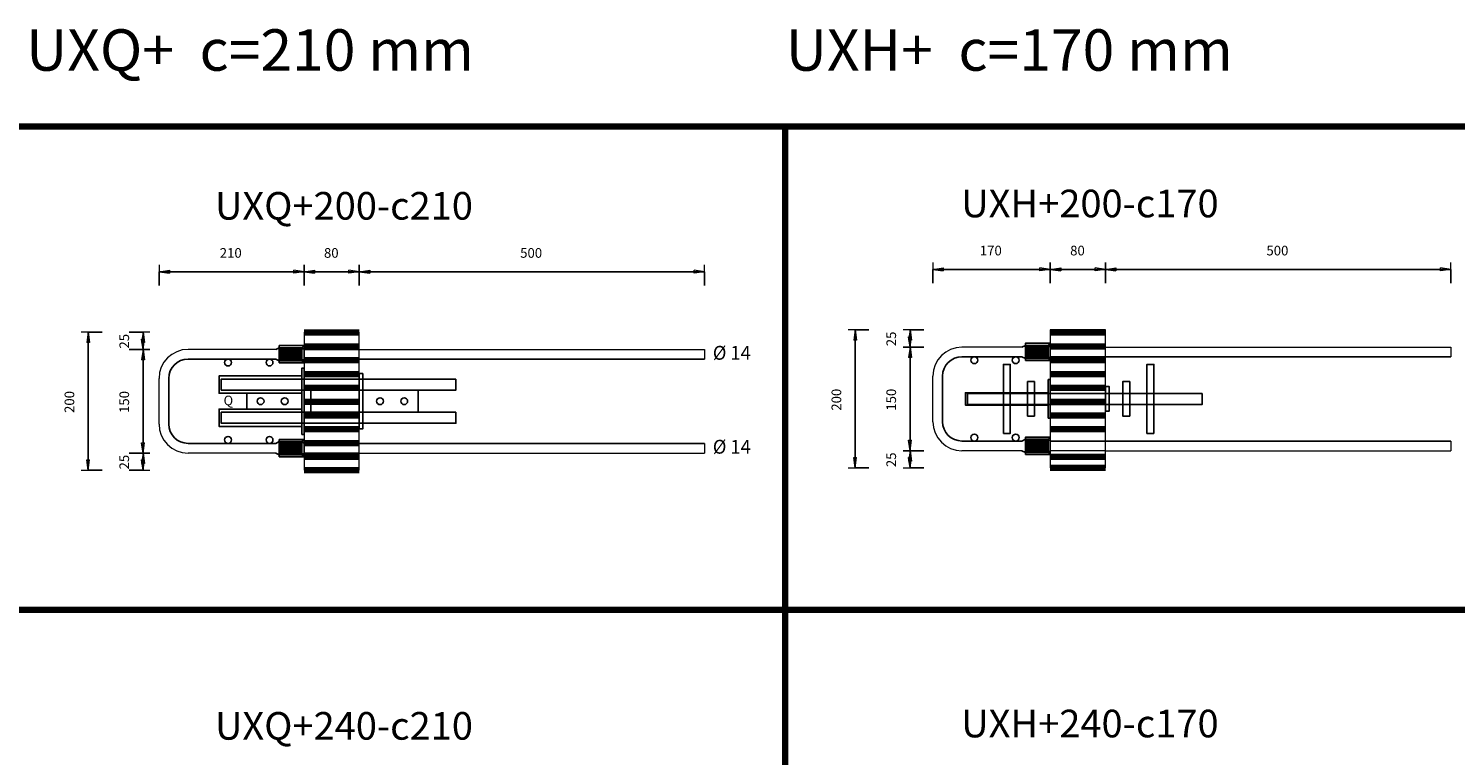
# Model space of a CAD drawing. Units: metres. Extents: x 120.1 to 143.5, y -23.7 to -1.3.
# Drawn here: x 129.5 to 131.6, y -20.8 to -19.7 of the extents above; entities that cross this region are included whole.
import ezdxf

# ---------------------------------------------------------------- set-up
doc = ezdxf.new("R2010")
doc.units = ezdxf.units.M
doc.header["$PDMODE"] = 65
doc.linetypes.add('AUSGEZOGEN', pattern=[0])
doc.linetypes.add('PUNKT2_S9', pattern=[0.07, 0.03, -0.02, 0, -0.02])
doc.layers.add('Einbauteile Kragplatten', color=252, linetype='PUNKT2_S9', lineweight=13)
doc.styles.add('ARIAL', font='ARIAL.TTF')
doc.dimstyles.new('DIMSTYLE_3', dxfattribs={"dimtxt": 0.014, "dimasz": 0.02, "dimexe": 0, "dimexo": 0, "dimgap": 0.007, "dimtad": 2, "dimdec": 0, "dimlfac": 1000, "dimrnd": 5, "dimzin": 12, "dimdsep": 46, "dimtxsty": 'ARIAL', "dimblk1": 'ALL_ML_PFEIL', "dimblk2": 'ALL_ML_PFEIL', "dimsah": 1, "dimcen": 0, "dimclrd": 7, "dimclre": 7, "dimclrt": 7, "dimadec": 0, "dimazin": 0, "dimtfac": 1, "dimtdec": 0, "dimtix": 1, "dimtmove": 2, "dimatfit": 3, "dimfxl": 0, "dimtzin": 0, "dimlwd": 0, "dimlwe": 13, "dimarcsym": 0})
doc.dimstyles.new('DIMSTYLE_5', dxfattribs={"dimtxt": 0.014, "dimasz": 0.02, "dimexe": 0, "dimexo": 0, "dimgap": 0.007, "dimtad": 2, "dimdec": 0, "dimlfac": 1000, "dimrnd": 1, "dimzin": 12, "dimdsep": 46, "dimtxsty": 'ARIAL', "dimblk1": 'ALL_ML_PFEIL', "dimblk2": 'ALL_ML_PFEIL', "dimsah": 1, "dimcen": 0, "dimclrd": 7, "dimclre": 7, "dimclrt": 7, "dimadec": 0, "dimazin": 0, "dimtfac": 1, "dimtdec": 0, "dimtix": 1, "dimtmove": 2, "dimatfit": 3, "dimfxl": 0, "dimtzin": 0, "dimlwd": 0, "dimlwe": 13, "dimarcsym": 0})
doc.dimstyles.new('DIMSTYLE_7', dxfattribs={"dimtxt": 0.014, "dimasz": 0.02, "dimexe": 0, "dimexo": 0, "dimgap": 0.007, "dimtad": 2, "dimdec": 0, "dimlfac": 1000, "dimrnd": 1, "dimzin": 12, "dimdsep": 46, "dimtxsty": 'ARIAL', "dimblk1": 'ALL_ML_PFEIL', "dimblk2": 'ALL_ML_PFEIL', "dimsah": 1, "dimcen": 0, "dimclrd": 7, "dimclre": 7, "dimclrt": 7, "dimadec": 0, "dimazin": 0, "dimtfac": 1, "dimtdec": 0, "dimtix": 1, "dimtmove": 2, "dimatfit": 3, "dimfxl": 0, "dimtvp": 1.2, "dimtzin": 0, "dimlwd": 0, "dimlwe": 13, "dimarcsym": 0})
pattern_1 = [(0, (0, 0), (0, 0.04), []), (0, (2e-18, 0.02), (0, 0.04), [])]
pattern_2 = [(85, (0, 0), (-0.00398477879, 0.00034862297), []), (85, (-0.0019924, 0.0001743), (-0.00398477879, 0.00034862297), [])]

# ---------------------------------------------------------------- blocks, each defined once
blk = doc.blocks.new('ALL_ML_PFEIL')
at = {"color": 0, "linetype": 'ByBlock', "lineweight": -2}
for p, q in [((-1, 0), (0, 0)), ((0, 0), (-0.75, 0.1)), ((-0.75, -0.1), (-0.75, 0.1)), ((0, 0), (-0.75, -0.1)), ((0, -0.5), (0, 0.5))]:
    blk.add_line(p, q, dxfattribs=at)
blk = doc.blocks.new('*D2360')
at = {"layer": 'DEFPOINTS', "color": 7, "linetype": 'AUSGEZOGEN', "lineweight": 13, "transparency": 33554687}
for p in [(129.7246, -20.0718), (129.9346, -20.1524), (129.7246, -20.2074)]:
    blk.add_point(p, dxfattribs=at)
at = {"layer": 'Einbauteile Kragplatten', "color": 7, "linetype": 'AUSGEZOGEN', "lineweight": -2, "transparency": 33554687}
for p, q in [((129.7246, -20.0918), (129.7246, -20.0718)), ((129.7246, -20.0718), (129.9346, -20.0718)), ((129.9346, -20.0918), (129.9346, -20.0718))]:
    blk.add_line(p, q, dxfattribs=at)
at = {"layer": 'Einbauteile Kragplatten', "color": 7, "linetype": 'AUSGEZOGEN', "lineweight": 13, "transparency": 33554687, "xscale": 0.02, "yscale": 0.02, "zscale": 0.02, "rotation": 180}
blk.add_blockref('ALL_ML_PFEIL', (129.7246, -20.0718), dxfattribs=at)
at = {"layer": 'Einbauteile Kragplatten', "color": 7, "linetype": 'AUSGEZOGEN', "lineweight": 13, "transparency": 33554687, "xscale": 0.02, "yscale": 0.02, "zscale": 0.02}
blk.add_blockref('ALL_ML_PFEIL', (129.9346, -20.0718), dxfattribs=at)
at = {"layer": 'Einbauteile Kragplatten', "color": 7, "linetype": 'AUSGEZOGEN', "lineweight": 13, "transparency": 33554687, "insert": (129.8284, -20.0446), "char_height": 0.014, "width": 0.042, "attachment_point": 5, "style": 'ARIAL'}
blk.add_mtext('\\A1;{210}', dxfattribs=at)
blk = doc.blocks.new('*D2361')
at = {"layer": 'DEFPOINTS', "color": 7, "linetype": 'AUSGEZOGEN', "lineweight": 13, "transparency": 33554687}
for p in [(129.9346, -20.0718), (129.9346, -20.1524), (130.0146, -20.1524)]:
    blk.add_point(p, dxfattribs=at)
at = {"layer": 'Einbauteile Kragplatten', "color": 7, "linetype": 'AUSGEZOGEN', "lineweight": -2, "transparency": 33554687}
for p, q in [((129.9346, -20.0918), (129.9346, -20.0718)), ((129.9346, -20.0718), (130.0146, -20.0718)), ((130.0146, -20.0918), (130.0146, -20.0718))]:
    blk.add_line(p, q, dxfattribs=at)
at = {"layer": 'Einbauteile Kragplatten', "color": 7, "linetype": 'AUSGEZOGEN', "lineweight": 13, "transparency": 33554687, "xscale": 0.02, "yscale": 0.02, "zscale": 0.02, "rotation": 180}
blk.add_blockref('ALL_ML_PFEIL', (129.9346, -20.0718), dxfattribs=at)
at = {"layer": 'Einbauteile Kragplatten', "color": 7, "linetype": 'AUSGEZOGEN', "lineweight": 13, "transparency": 33554687, "xscale": 0.02, "yscale": 0.02, "zscale": 0.02}
blk.add_blockref('ALL_ML_PFEIL', (130.0146, -20.0718), dxfattribs=at)
at = {"layer": 'Einbauteile Kragplatten', "color": 7, "linetype": 'AUSGEZOGEN', "lineweight": 13, "transparency": 33554687, "insert": (129.974, -20.0446), "char_height": 0.014, "width": 0.028, "attachment_point": 5, "style": 'ARIAL'}
blk.add_mtext('\\A1;{80}', dxfattribs=at)
blk = doc.blocks.new('*D2362')
at = {"layer": 'DEFPOINTS', "color": 7, "linetype": 'AUSGEZOGEN', "lineweight": 13, "transparency": 33554687}
for p in [(130.0146, -20.0718), (130.0146, -20.1524), (130.5146, -20.1843)]:
    blk.add_point(p, dxfattribs=at)
at = {"layer": 'Einbauteile Kragplatten', "color": 7, "linetype": 'AUSGEZOGEN', "lineweight": -2, "transparency": 33554687}
for p, q in [((130.0146, -20.0918), (130.0146, -20.0718)), ((130.0146, -20.0718), (130.5146, -20.0718)), ((130.5146, -20.0918), (130.5146, -20.0718))]:
    blk.add_line(p, q, dxfattribs=at)
at = {"layer": 'Einbauteile Kragplatten', "color": 7, "linetype": 'AUSGEZOGEN', "lineweight": 13, "transparency": 33554687, "xscale": 0.02, "yscale": 0.02, "zscale": 0.02, "rotation": 180}
blk.add_blockref('ALL_ML_PFEIL', (130.0146, -20.0718), dxfattribs=at)
at = {"layer": 'Einbauteile Kragplatten', "color": 7, "linetype": 'AUSGEZOGEN', "lineweight": 13, "transparency": 33554687, "xscale": 0.02, "yscale": 0.02, "zscale": 0.02}
blk.add_blockref('ALL_ML_PFEIL', (130.5146, -20.0718), dxfattribs=at)
at = {"layer": 'Einbauteile Kragplatten', "color": 7, "linetype": 'AUSGEZOGEN', "lineweight": 13, "transparency": 33554687, "insert": (130.2634, -20.0446), "char_height": 0.014, "width": 0.042, "attachment_point": 5, "style": 'ARIAL'}
blk.add_mtext('\\A1;{500}', dxfattribs=at)
blk = doc.blocks.new('*D2363')
at = {"layer": 'DEFPOINTS', "color": 7, "linetype": 'AUSGEZOGEN', "lineweight": 13, "transparency": 33554687}
for p in [(129.9046, -20.1593), (129.622, -20.3593), (129.9046, -20.3593)]:
    blk.add_point(p, dxfattribs=at)
at = {"layer": 'Einbauteile Kragplatten', "color": 7, "linetype": 'AUSGEZOGEN', "lineweight": -2, "transparency": 33554687}
for p, q in [((129.642, -20.1593), (129.622, -20.1593)), ((129.622, -20.3593), (129.622, -20.1593)), ((129.642, -20.3593), (129.622, -20.3593))]:
    blk.add_line(p, q, dxfattribs=at)
at = {"layer": 'Einbauteile Kragplatten', "color": 7, "linetype": 'AUSGEZOGEN', "lineweight": 13, "transparency": 33554687, "xscale": 0.02, "yscale": 0.02, "zscale": 0.02}
for p, rotation in [((129.622, -20.1593), 90), ((129.622, -20.3593), 270)]:
    blk.add_blockref('ALL_ML_PFEIL', p, dxfattribs=dict(at, rotation=rotation))
at = {"layer": 'Einbauteile Kragplatten', "color": 7, "linetype": 'AUSGEZOGEN', "lineweight": 13, "transparency": 33554687, "insert": (129.5948, -20.2604), "char_height": 0.014, "width": 0.042, "attachment_point": 5, "rotation": 90, "style": 'ARIAL'}
blk.add_mtext('\\A1;{200}', dxfattribs=at)
blk = doc.blocks.new('*D2364')
at = {"layer": 'DEFPOINTS', "color": 7, "linetype": 'AUSGEZOGEN', "lineweight": 13, "transparency": 33554687}
for p in [(129.8931, -20.3343), (129.7014, -20.3593), (129.9046, -20.3593)]:
    blk.add_point(p, dxfattribs=at)
at = {"layer": 'Einbauteile Kragplatten', "color": 7, "linetype": 'AUSGEZOGEN', "lineweight": -2, "transparency": 33554687}
for p, q in [((129.6814, -20.3343), (129.7014, -20.3343)), ((129.7014, -20.3593), (129.7014, -20.3343)), ((129.6814, -20.3593), (129.7014, -20.3593))]:
    blk.add_line(p, q, dxfattribs=at)
at = {"layer": 'Einbauteile Kragplatten', "color": 7, "linetype": 'AUSGEZOGEN', "lineweight": 13, "transparency": 33554687, "xscale": 0.02, "yscale": 0.02, "zscale": 0.02}
for p, rotation in [((129.7014, -20.3343), 90), ((129.7014, -20.3593), 270)]:
    blk.add_blockref('ALL_ML_PFEIL', p, dxfattribs=dict(at, rotation=rotation))
at = {"layer": 'Einbauteile Kragplatten', "color": 7, "linetype": 'AUSGEZOGEN', "lineweight": 13, "transparency": 33554687, "insert": (129.6742, -20.3475), "char_height": 0.014, "width": 0.028, "attachment_point": 5, "rotation": 90, "style": 'ARIAL'}
blk.add_mtext('\\A1;{25}', dxfattribs=at)
blk = doc.blocks.new('*D2365')
at = {"layer": 'DEFPOINTS', "color": 7, "linetype": 'AUSGEZOGEN', "lineweight": 13, "transparency": 33554687}
for p in [(129.9046, -20.1843), (129.7014, -20.3343), (129.8931, -20.3343)]:
    blk.add_point(p, dxfattribs=at)
at = {"layer": 'Einbauteile Kragplatten', "color": 7, "linetype": 'AUSGEZOGEN', "lineweight": -2, "transparency": 33554687}
for p, q in [((129.6814, -20.1843), (129.7014, -20.1843)), ((129.7014, -20.3343), (129.7014, -20.1843)), ((129.6814, -20.3343), (129.7014, -20.3343))]:
    blk.add_line(p, q, dxfattribs=at)
at = {"layer": 'Einbauteile Kragplatten', "color": 7, "linetype": 'AUSGEZOGEN', "lineweight": 13, "transparency": 33554687, "xscale": 0.02, "yscale": 0.02, "zscale": 0.02}
for p, rotation in [((129.7014, -20.1843), 90), ((129.7014, -20.3343), 270)]:
    blk.add_blockref('ALL_ML_PFEIL', p, dxfattribs=dict(at, rotation=rotation))
at = {"layer": 'Einbauteile Kragplatten', "color": 7, "linetype": 'AUSGEZOGEN', "lineweight": 13, "transparency": 33554687, "insert": (129.6742, -20.2604), "char_height": 0.014, "width": 0.042, "attachment_point": 5, "rotation": 90, "style": 'ARIAL'}
blk.add_mtext('\\A1;{150}', dxfattribs=at)
blk = doc.blocks.new('*D2366')
at = {"layer": 'DEFPOINTS', "color": 7, "linetype": 'AUSGEZOGEN', "lineweight": 13, "transparency": 33554687}
for p in [(129.9046, -20.1593), (129.7014, -20.1843), (129.9046, -20.1843)]:
    blk.add_point(p, dxfattribs=at)
at = {"layer": 'Einbauteile Kragplatten', "color": 7, "linetype": 'AUSGEZOGEN', "lineweight": -2, "transparency": 33554687}
for p, q in [((129.6814, -20.1593), (129.7014, -20.1593)), ((129.7014, -20.1843), (129.7014, -20.1593)), ((129.6814, -20.1843), (129.7014, -20.1843))]:
    blk.add_line(p, q, dxfattribs=at)
at = {"layer": 'Einbauteile Kragplatten', "color": 7, "linetype": 'AUSGEZOGEN', "lineweight": 13, "transparency": 33554687, "xscale": 0.02, "yscale": 0.02, "zscale": 0.02}
for p, rotation in [((129.7014, -20.1593), 90), ((129.7014, -20.1843), 270)]:
    blk.add_blockref('ALL_ML_PFEIL', p, dxfattribs=dict(at, rotation=rotation))
at = {"layer": 'Einbauteile Kragplatten', "color": 7, "linetype": 'AUSGEZOGEN', "lineweight": 13, "transparency": 33554687, "insert": (129.6742, -20.1725), "char_height": 0.014, "width": 0.028, "attachment_point": 5, "rotation": 90, "style": 'ARIAL'}
blk.add_mtext('\\A1;{25}', dxfattribs=at)
blk = doc.blocks.new('*D2367')
at = {"layer": 'DEFPOINTS', "color": 7, "linetype": 'AUSGEZOGEN', "lineweight": 13, "transparency": 33554687}
for p in [(131.0152, -20.1559), (130.7326, -20.3559), (131.0152, -20.3559)]:
    blk.add_point(p, dxfattribs=at)
at = {"layer": 'Einbauteile Kragplatten', "color": 7, "linetype": 'AUSGEZOGEN', "lineweight": -2, "transparency": 33554687}
for p, q in [((130.7526, -20.1559), (130.7326, -20.1559)), ((130.7326, -20.3559), (130.7326, -20.1559)), ((130.7526, -20.3559), (130.7326, -20.3559))]:
    blk.add_line(p, q, dxfattribs=at)
at = {"layer": 'Einbauteile Kragplatten', "color": 7, "linetype": 'AUSGEZOGEN', "lineweight": 13, "transparency": 33554687, "xscale": 0.02, "yscale": 0.02, "zscale": 0.02}
for p, rotation in [((130.7326, -20.1559), 90), ((130.7326, -20.3559), 270)]:
    blk.add_blockref('ALL_ML_PFEIL', p, dxfattribs=dict(at, rotation=rotation))
at = {"layer": 'Einbauteile Kragplatten', "color": 7, "linetype": 'AUSGEZOGEN', "lineweight": 13, "transparency": 33554687, "insert": (130.7054, -20.2571), "char_height": 0.014, "width": 0.042, "attachment_point": 5, "rotation": 90, "style": 'ARIAL'}
blk.add_mtext('\\A1;{200}', dxfattribs=at)
blk = doc.blocks.new('*D2368')
at = {"layer": 'DEFPOINTS', "color": 7, "linetype": 'AUSGEZOGEN', "lineweight": 13, "transparency": 33554687}
for p in [(131.0037, -20.3309), (130.812, -20.3559), (131.0152, -20.3559)]:
    blk.add_point(p, dxfattribs=at)
at = {"layer": 'Einbauteile Kragplatten', "color": 7, "linetype": 'AUSGEZOGEN', "lineweight": -2, "transparency": 33554687}
for p, q in [((130.832, -20.3309), (130.812, -20.3309)), ((130.812, -20.3559), (130.812, -20.3309)), ((130.832, -20.3559), (130.812, -20.3559))]:
    blk.add_line(p, q, dxfattribs=at)
at = {"layer": 'Einbauteile Kragplatten', "color": 7, "linetype": 'AUSGEZOGEN', "lineweight": 13, "transparency": 33554687, "xscale": 0.02, "yscale": 0.02, "zscale": 0.02}
for p, rotation in [((130.812, -20.3309), 90), ((130.812, -20.3559), 270)]:
    blk.add_blockref('ALL_ML_PFEIL', p, dxfattribs=dict(at, rotation=rotation))
at = {"layer": 'Einbauteile Kragplatten', "color": 7, "linetype": 'AUSGEZOGEN', "lineweight": 13, "transparency": 33554687, "insert": (130.7848, -20.3441), "char_height": 0.014, "width": 0.028, "attachment_point": 5, "rotation": 90, "style": 'ARIAL'}
blk.add_mtext('\\A1;{25}', dxfattribs=at)
blk = doc.blocks.new('*D2369')
at = {"layer": 'DEFPOINTS', "color": 7, "linetype": 'AUSGEZOGEN', "lineweight": 13, "transparency": 33554687}
for p in [(131.0152, -20.1809), (130.812, -20.3309), (131.0037, -20.3309)]:
    blk.add_point(p, dxfattribs=at)
at = {"layer": 'Einbauteile Kragplatten', "color": 7, "linetype": 'AUSGEZOGEN', "lineweight": -2, "transparency": 33554687}
for p, q in [((130.832, -20.1809), (130.812, -20.1809)), ((130.812, -20.3309), (130.812, -20.1809)), ((130.832, -20.3309), (130.812, -20.3309))]:
    blk.add_line(p, q, dxfattribs=at)
at = {"layer": 'Einbauteile Kragplatten', "color": 7, "linetype": 'AUSGEZOGEN', "lineweight": 13, "transparency": 33554687, "xscale": 0.02, "yscale": 0.02, "zscale": 0.02}
for p, rotation in [((130.812, -20.1809), 90), ((130.812, -20.3309), 270)]:
    blk.add_blockref('ALL_ML_PFEIL', p, dxfattribs=dict(at, rotation=rotation))
at = {"layer": 'Einbauteile Kragplatten', "color": 7, "linetype": 'AUSGEZOGEN', "lineweight": 13, "transparency": 33554687, "insert": (130.7848, -20.2571), "char_height": 0.014, "width": 0.042, "attachment_point": 5, "rotation": 90, "style": 'ARIAL'}
blk.add_mtext('\\A1;{150}', dxfattribs=at)
blk = doc.blocks.new('*D2370')
at = {"layer": 'DEFPOINTS', "color": 7, "linetype": 'AUSGEZOGEN', "lineweight": 13, "transparency": 33554687}
for p in [(131.0152, -20.1559), (130.812, -20.1809), (131.0152, -20.1809)]:
    blk.add_point(p, dxfattribs=at)
at = {"layer": 'Einbauteile Kragplatten', "color": 7, "linetype": 'AUSGEZOGEN', "lineweight": -2, "transparency": 33554687}
for p, q in [((130.832, -20.1559), (130.812, -20.1559)), ((130.812, -20.1809), (130.812, -20.1559)), ((130.832, -20.1809), (130.812, -20.1809))]:
    blk.add_line(p, q, dxfattribs=at)
at = {"layer": 'Einbauteile Kragplatten', "color": 7, "linetype": 'AUSGEZOGEN', "lineweight": 13, "transparency": 33554687, "xscale": 0.02, "yscale": 0.02, "zscale": 0.02}
for p, rotation in [((130.812, -20.1559), 90), ((130.812, -20.1809), 270)]:
    blk.add_blockref('ALL_ML_PFEIL', p, dxfattribs=dict(at, rotation=rotation))
at = {"layer": 'Einbauteile Kragplatten', "color": 7, "linetype": 'AUSGEZOGEN', "lineweight": 13, "transparency": 33554687, "insert": (130.7848, -20.1691), "char_height": 0.014, "width": 0.028, "attachment_point": 5, "rotation": 90, "style": 'ARIAL'}
blk.add_mtext('\\A1;{25}', dxfattribs=at)
blk = doc.blocks.new('*D2371')
at = {"layer": 'DEFPOINTS', "color": 7, "linetype": 'AUSGEZOGEN', "lineweight": 13, "transparency": 33554687}
for p in [(130.8452, -20.0684), (131.0152, -20.149), (130.8452, -20.204)]:
    blk.add_point(p, dxfattribs=at)
at = {"layer": 'Einbauteile Kragplatten', "color": 7, "linetype": 'AUSGEZOGEN', "lineweight": -2, "transparency": 33554687}
for p, q in [((130.8452, -20.0884), (130.8452, -20.0684)), ((130.8452, -20.0684), (131.0152, -20.0684)), ((131.0152, -20.0884), (131.0152, -20.0684))]:
    blk.add_line(p, q, dxfattribs=at)
at = {"layer": 'Einbauteile Kragplatten', "color": 7, "linetype": 'AUSGEZOGEN', "lineweight": 13, "transparency": 33554687, "xscale": 0.02, "yscale": 0.02, "zscale": 0.02, "rotation": 180}
blk.add_blockref('ALL_ML_PFEIL', (130.8452, -20.0684), dxfattribs=at)
at = {"layer": 'Einbauteile Kragplatten', "color": 7, "linetype": 'AUSGEZOGEN', "lineweight": 13, "transparency": 33554687, "xscale": 0.02, "yscale": 0.02, "zscale": 0.02}
blk.add_blockref('ALL_ML_PFEIL', (131.0152, -20.0684), dxfattribs=at)
at = {"layer": 'Einbauteile Kragplatten', "color": 7, "linetype": 'AUSGEZOGEN', "lineweight": 13, "transparency": 33554687, "insert": (130.929, -20.0412), "char_height": 0.014, "width": 0.042, "attachment_point": 5, "style": 'ARIAL'}
blk.add_mtext('\\A1;{170}', dxfattribs=at)
blk = doc.blocks.new('*D2372')
at = {"layer": 'DEFPOINTS', "color": 7, "linetype": 'AUSGEZOGEN', "lineweight": 13, "transparency": 33554687}
for p in [(131.0152, -20.0684), (131.0152, -20.149), (131.0952, -20.149)]:
    blk.add_point(p, dxfattribs=at)
at = {"layer": 'Einbauteile Kragplatten', "color": 7, "linetype": 'AUSGEZOGEN', "lineweight": -2, "transparency": 33554687}
for p, q in [((131.0152, -20.0884), (131.0152, -20.0684)), ((131.0152, -20.0684), (131.0952, -20.0684)), ((131.0952, -20.0884), (131.0952, -20.0684))]:
    blk.add_line(p, q, dxfattribs=at)
at = {"layer": 'Einbauteile Kragplatten', "color": 7, "linetype": 'AUSGEZOGEN', "lineweight": 13, "transparency": 33554687, "xscale": 0.02, "yscale": 0.02, "zscale": 0.02, "rotation": 180}
blk.add_blockref('ALL_ML_PFEIL', (131.0152, -20.0684), dxfattribs=at)
at = {"layer": 'Einbauteile Kragplatten', "color": 7, "linetype": 'AUSGEZOGEN', "lineweight": 13, "transparency": 33554687, "xscale": 0.02, "yscale": 0.02, "zscale": 0.02}
blk.add_blockref('ALL_ML_PFEIL', (131.0952, -20.0684), dxfattribs=at)
at = {"layer": 'Einbauteile Kragplatten', "color": 7, "linetype": 'AUSGEZOGEN', "lineweight": 13, "transparency": 33554687, "insert": (131.0545, -20.0412), "char_height": 0.014, "width": 0.028, "attachment_point": 5, "style": 'ARIAL'}
blk.add_mtext('\\A1;{80}', dxfattribs=at)
blk = doc.blocks.new('*D2373')
at = {"layer": 'DEFPOINTS', "color": 7, "linetype": 'AUSGEZOGEN', "lineweight": 13, "transparency": 33554687}
for p in [(131.0952, -20.0684), (131.0952, -20.149), (131.5952, -20.1809)]:
    blk.add_point(p, dxfattribs=at)
at = {"layer": 'Einbauteile Kragplatten', "color": 7, "linetype": 'AUSGEZOGEN', "lineweight": -2, "transparency": 33554687}
for p, q in [((131.0952, -20.0884), (131.0952, -20.0684)), ((131.0952, -20.0684), (131.5952, -20.0684)), ((131.5952, -20.0884), (131.5952, -20.0684))]:
    blk.add_line(p, q, dxfattribs=at)
at = {"layer": 'Einbauteile Kragplatten', "color": 7, "linetype": 'AUSGEZOGEN', "lineweight": 13, "transparency": 33554687, "xscale": 0.02, "yscale": 0.02, "zscale": 0.02, "rotation": 180}
blk.add_blockref('ALL_ML_PFEIL', (131.0952, -20.0684), dxfattribs=at)
at = {"layer": 'Einbauteile Kragplatten', "color": 7, "linetype": 'AUSGEZOGEN', "lineweight": 13, "transparency": 33554687, "xscale": 0.02, "yscale": 0.02, "zscale": 0.02}
blk.add_blockref('ALL_ML_PFEIL', (131.5952, -20.0684), dxfattribs=at)
at = {"layer": 'Einbauteile Kragplatten', "color": 7, "linetype": 'AUSGEZOGEN', "lineweight": 13, "transparency": 33554687, "insert": (131.344, -20.0412), "char_height": 0.014, "width": 0.042, "attachment_point": 5, "style": 'ARIAL'}
blk.add_mtext('\\A1;{500}', dxfattribs=at)

msp = doc.modelspace()

# ---------------------------------------------------------------- hatches: boundary and pattern name
at = {"layer": 'Einbauteile Kragplatten', "linetype": 'AUSGEZOGEN', "lineweight": 200, "transparency": 33554687}
h = msp.add_hatch(dxfattribs=at)
h.set_pattern_fill('SCHRAFFUR_21', scale=0.02, style=0, pattern_type=2)
h.set_pattern_definition(pattern_1)
h.paths.add_polyline_path([(130.01457, -20.15928), (129.93457, -20.15928), (129.93457, -20.18428), (130.01457, -20.18428)], flags=0)
h = msp.add_hatch(dxfattribs=at)
h.set_pattern_fill('SCHRAFFUR_21', scale=0.02, style=0, pattern_type=2)
h.set_pattern_definition(pattern_1)
h.paths.add_polyline_path([(131.09516, -20.15592), (131.01516, -20.15592), (131.01516, -20.18092), (131.09516, -20.18092)], flags=0)
at = {"layer": 'Einbauteile Kragplatten', "linetype": 'AUSGEZOGEN', "lineweight": -3, "transparency": 33554687}
h = msp.add_hatch(dxfattribs=at)
h.set_pattern_fill('SCHRAFFUR_33', color=5, scale=0.001, angle=40, style=0, pattern_type=2)
h.set_pattern_definition(pattern_2)
h.paths.add_polyline_path([(129.89857, -20.18178), (129.89857, -20.20078), (129.93157, -20.20078), (129.93157, -20.18178)], flags=0)
h = msp.add_hatch(dxfattribs=at)
h.set_pattern_fill('SCHRAFFUR_33', color=5, scale=0.001, angle=40, style=0, pattern_type=2)
h.set_pattern_definition(pattern_2)
h.paths.add_polyline_path([(130.97916, -20.17842), (130.97916, -20.19742), (131.01216, -20.19742), (131.01216, -20.17842)], flags=0)
at = {"layer": 'Einbauteile Kragplatten', "linetype": 'AUSGEZOGEN', "lineweight": 200, "transparency": 33554687}
h = msp.add_hatch(dxfattribs=at)
h.set_pattern_fill('SCHRAFFUR_21', scale=0.02, style=0, pattern_type=2)
h.set_pattern_definition(pattern_1)
h.paths.add_polyline_path([(130.01457, -20.19828), (129.93457, -20.19828), (129.93457, -20.32028), (130.01457, -20.32028)], flags=0)
h = msp.add_hatch(dxfattribs=at)
h.set_pattern_fill('SCHRAFFUR_21', scale=0.02, style=0, pattern_type=2)
h.set_pattern_definition(pattern_1)
h.paths.add_polyline_path([(131.09516, -20.19492), (131.01516, -20.19492), (131.01516, -20.31692), (131.09516, -20.31692)], flags=0)
at = {"layer": 'Einbauteile Kragplatten', "linetype": 'AUSGEZOGEN', "lineweight": -3, "transparency": 33554687}
h = msp.add_hatch(dxfattribs=at)
h.set_pattern_fill('SCHRAFFUR_33', color=5, scale=0.001, angle=40, style=0, pattern_type=2)
h.set_pattern_definition(pattern_2)
h.paths.add_polyline_path([(129.89857, -20.31778), (129.89857, -20.33678), (129.93157, -20.33678), (129.93157, -20.31778)], flags=0)
h = msp.add_hatch(dxfattribs=at)
h.set_pattern_fill('SCHRAFFUR_33', color=5, scale=0.001, angle=40, style=0, pattern_type=2)
h.set_pattern_definition(pattern_2)
h.paths.add_polyline_path([(130.97916, -20.31442), (130.97916, -20.33342), (131.01216, -20.33342), (131.01216, -20.31442)], flags=0)
at = {"layer": 'Einbauteile Kragplatten', "linetype": 'AUSGEZOGEN', "lineweight": 200, "transparency": 33554687}
h = msp.add_hatch(dxfattribs=at)
h.set_pattern_fill('SCHRAFFUR_21', scale=0.02, style=0, pattern_type=2)
h.set_pattern_definition(pattern_1)
h.paths.add_polyline_path([(131.09516, -20.33092), (131.01516, -20.33092), (131.01516, -20.35392), (131.09516, -20.35392)], flags=0)
h = msp.add_hatch(dxfattribs=at)
h.set_pattern_fill('SCHRAFFUR_21', scale=0.02, style=0, pattern_type=2)
h.set_pattern_definition(pattern_1)
h.paths.add_polyline_path([(130.01457, -20.33428), (129.93457, -20.33428), (129.93457, -20.35728), (130.01457, -20.35728)], flags=0)

# ---------------------------------------------------------------- linework, layer by layer
at = {"layer": 'Einbauteile Kragplatten', "color": 5, "linetype": 'AUSGEZOGEN', "lineweight": 200, "transparency": 33554687}
for p, q in [((126.23108, -19.86155), (132.83108, -19.86155)), ((130.63108, -19.86155), (130.63108, -21.96155)), ((126.23108, -20.56155), (132.83108, -20.56155))]:
    msp.add_line(p, q, dxfattribs=at)
at = {"layer": 'Einbauteile Kragplatten', "color": 7, "linetype": 'AUSGEZOGEN', "lineweight": 13, "transparency": 33554687}
for p, q in [((130.01457, -20.15928), (129.93457, -20.15928)), ((129.93457, -20.15928), (129.93457, -20.35928)), ((130.01457, -20.35928), (130.01457, -20.15928)), ((131.09516, -20.15592), (131.01516, -20.15592)), ((131.01516, -20.15592), (131.01516, -20.35592)), ((131.09516, -20.35592), (131.09516, -20.15592)), ((129.89357, -20.18428), (129.76657, -20.18428)), ((129.93457, -20.18428), (130.51457, -20.18428)), ((130.51457, -20.18428), (130.51457, -20.19828)), ((130.97416, -20.18092), (130.88716, -20.18092)), ((131.01516, -20.18092), (131.59516, -20.18092)), ((131.59516, -20.18092), (131.59516, -20.19492)), ((129.72457, -20.28928), (129.72457, -20.22628)), ((130.84516, -20.28592), (130.84516, -20.22292)), ((130.84516, -20.28892), (130.84516, -20.22592)), ((129.72457, -20.29228), (129.72457, -20.22928)), ((130.51457, -20.32028), (130.51457, -20.33428)), ((130.97416, -20.33092), (130.88716, -20.33092)), ((131.09516, -20.33092), (131.01516, -20.33092)), ((131.09516, -20.33092), (131.59516, -20.33092)), ((131.59516, -20.31692), (131.59516, -20.33092)), ((129.89357, -20.33428), (129.76657, -20.33428)), ((130.01457, -20.33428), (129.93457, -20.33428)), ((130.01457, -20.33428), (130.51457, -20.33428)), ((129.93457, -20.35728), (130.01457, -20.35728)), ((131.01516, -20.35392), (131.09516, -20.35392))]:
    msp.add_line(p, q, dxfattribs=at)
at = {"layer": 'Einbauteile Kragplatten', "color": 7, "linetype": 'AUSGEZOGEN', "lineweight": -3, "transparency": 33554687}
for p, q in [((129.89357, -20.18428), (129.89857, -20.18178)), ((129.91507, -20.18178), (129.91507, -20.20078)), ((129.93157, -20.18178), (129.93457, -20.18428)), ((130.97416, -20.18092), (130.97916, -20.17842)), ((130.99566, -20.17842), (130.99566, -20.19742)), ((131.01216, -20.17842), (131.01516, -20.18092)), ((129.76657, -20.19828), (129.89357, -20.19828)), ((129.89357, -20.19828), (129.89857, -20.20078)), ((129.93457, -20.19828), (129.93157, -20.20078)), ((129.93457, -20.19828), (130.51457, -20.19828)), ((130.88716, -20.19492), (130.97416, -20.19492)), ((130.97416, -20.19492), (130.97916, -20.19742)), ((131.01516, -20.19492), (131.01216, -20.19742)), ((131.01516, -20.19492), (131.59516, -20.19492)), ((129.73857, -20.29228), (129.73857, -20.22628)), ((130.85916, -20.28892), (130.85916, -20.22292)), ((129.76657, -20.32028), (129.89357, -20.32028)), ((129.89357, -20.32028), (129.89857, -20.31778)), ((129.93457, -20.32028), (129.93157, -20.31778)), ((129.93457, -20.32028), (130.51457, -20.32028)), ((130.88716, -20.31692), (130.97416, -20.31692)), ((130.97416, -20.31692), (130.97916, -20.31442)), ((130.97416, -20.33092), (130.97916, -20.33342)), ((131.01516, -20.31692), (131.01216, -20.31442)), ((131.01516, -20.33092), (131.01216, -20.33342)), ((131.01516, -20.31692), (131.59516, -20.31692)), ((129.89357, -20.33428), (129.89857, -20.33678)), ((129.93457, -20.33428), (129.93157, -20.33678))]:
    msp.add_line(p, q, dxfattribs=at)
at = {"layer": 'Einbauteile Kragplatten', "color": 5, "linetype": 'AUSGEZOGEN', "lineweight": -3, "transparency": 33554687}
for p, q in [((129.89857, -20.18178), (129.93157, -20.18178)), ((129.93157, -20.18178), (129.93457, -20.17878)), ((129.93157, -20.20078), (129.93157, -20.18178)), ((130.97916, -20.17842), (131.01216, -20.17842)), ((131.01216, -20.17842), (131.01516, -20.17542)), ((131.01216, -20.19742), (131.01216, -20.17842)), ((129.89857, -20.20078), (129.93157, -20.20078)), ((129.93457, -20.20378), (129.93157, -20.20078)), ((130.97916, -20.19742), (131.01216, -20.19742)), ((131.01516, -20.20042), (131.01216, -20.19742)), ((129.85157, -20.24778), (129.85157, -20.27078)), ((129.94457, -20.24328), (129.94457, -20.27528)), ((130.09957, -20.27528), (130.09957, -20.24328)), ((129.89857, -20.31778), (129.93157, -20.31778)), ((129.93157, -20.31778), (129.93457, -20.31478)), ((129.93157, -20.33678), (129.93157, -20.31778)), ((130.97916, -20.31442), (131.01216, -20.31442)), ((131.01216, -20.31442), (131.01516, -20.31142)), ((131.01216, -20.33342), (131.01216, -20.31442)), ((129.89857, -20.33678), (129.93157, -20.33678)), ((129.93457, -20.33978), (129.93157, -20.33678)), ((130.97916, -20.33342), (131.01216, -20.33342)), ((131.01516, -20.33642), (131.01216, -20.33342))]:
    msp.add_line(p, q, dxfattribs=at)
at = {"layer": 'Einbauteile Kragplatten', "color": 7, "linetype": 'AUSGEZOGEN', "lineweight": 200, "transparency": 33554687}
for p, q in [((129.93457, -20.35928), (130.01457, -20.35928)), ((131.01516, -20.35592), (131.09516, -20.35592))]:
    msp.add_line(p, q, dxfattribs=at)
at = {"layer": 'Einbauteile Kragplatten', "color": 5, "linetype": 'AUSGEZOGEN', "lineweight": -3, "transparency": 33554687}
for points in [[(129.89857, -20.20378), (129.93457, -20.20378), (129.93457, -20.17878), (129.89857, -20.17878), (129.89857, -20.20378)], [(130.97916, -20.20042), (131.01516, -20.20042), (131.01516, -20.17542), (130.97916, -20.17542), (130.97916, -20.20042)], [(130.94716, -20.30592), (130.95716, -20.30592), (130.95716, -20.20592), (130.94716, -20.20592), (130.94716, -20.30592)], [(131.16516, -20.30592), (131.15516, -20.30592), (131.15516, -20.20592), (131.16516, -20.20592), (131.16516, -20.30592)], [(130.15457, -20.22728), (129.81457, -20.22728), (129.81457, -20.24328), (130.15457, -20.24328), (130.15457, -20.22728)], [(129.93157, -20.30728), (129.93457, -20.30728), (129.93457, -20.21128), (129.93157, -20.21128), (129.93157, -20.30728)], [(130.01457, -20.29928), (130.01957, -20.29928), (130.01957, -20.21928), (130.01457, -20.21928), (130.01457, -20.29928)], [(131.01216, -20.28392), (131.01516, -20.28392), (131.01516, -20.22792), (131.01216, -20.22792), (131.01216, -20.28392)], [(131.01216, -20.24692), (130.89216, -20.24692), (130.89216, -20.26492), (131.01216, -20.26492), (131.01216, -20.24692)], [(131.23516, -20.24792), (130.89516, -20.24792), (130.89516, -20.26392), (131.23516, -20.26392), (131.23516, -20.24792)], [(130.98216, -20.28092), (130.99216, -20.28092), (130.99216, -20.23092), (130.98216, -20.23092), (130.98216, -20.28092)], [(131.09516, -20.27392), (131.10016, -20.27392), (131.10016, -20.23792), (131.09516, -20.23792), (131.09516, -20.27392)], [(131.13016, -20.28092), (131.12016, -20.28092), (131.12016, -20.23092), (131.13016, -20.23092), (131.13016, -20.28092)], [(130.15457, -20.27528), (129.81457, -20.27528), (129.81457, -20.29128), (130.15457, -20.29128), (130.15457, -20.27528)], [(129.89857, -20.33978), (129.93457, -20.33978), (129.93457, -20.31478), (129.89857, -20.31478), (129.89857, -20.33978)], [(130.97916, -20.33642), (131.01516, -20.33642), (131.01516, -20.31142), (130.97916, -20.31142), (130.97916, -20.33642)]]:
    msp.add_lwpolyline(points, close=True, dxfattribs=at)
at = {"layer": 'Einbauteile Kragplatten', "color": 1, "linetype": 'AUSGEZOGEN', "lineweight": -3, "transparency": 33554687}
for points in [[(129.93157, -20.22278), (129.81157, -20.22278), (129.81157, -20.24778), (129.93157, -20.24778), (129.93157, -20.22278)], [(129.93157, -20.27078), (129.81157, -20.27078), (129.81157, -20.29578), (129.93157, -20.29578), (129.93157, -20.27078)]]:
    msp.add_lwpolyline(points, close=True, dxfattribs=at)
at = {"layer": 'Einbauteile Kragplatten', "color": 7, "linetype": 'AUSGEZOGEN', "lineweight": -3, "transparency": 33554687}
for centre in [(129.82457, -20.20328), (129.88457, -20.20328), (130.90516, -20.19992), (130.96516, -20.19992), (129.82457, -20.3153), (129.88457, -20.3153), (130.90516, -20.31194), (130.96516, -20.31194)]:
    msp.add_circle(centre, 0.005, dxfattribs=at)
at = {"layer": 'Einbauteile Kragplatten', "color": 5, "linetype": 'AUSGEZOGEN', "lineweight": -3, "transparency": 33554687}
for centre in [(129.87157, -20.25928), (129.90657, -20.25928), (130.04457, -20.25928), (130.07957, -20.25928)]:
    msp.add_circle(centre, 0.005, dxfattribs=at)
at = {"layer": 'Einbauteile Kragplatten', "color": 7, "linetype": 'AUSGEZOGEN', "lineweight": 13, "transparency": 33554687}
for centre, start, end in [((129.76657, -20.22628), 90, 180), ((130.88716, -20.22292), 90, 180), ((130.88716, -20.28892), 180, 270), ((129.76657, -20.29228), 180, 270)]:
    msp.add_arc(centre, 0.042, start, end, dxfattribs=at)
at = {"layer": 'Einbauteile Kragplatten', "color": 7, "linetype": 'AUSGEZOGEN', "lineweight": -3, "transparency": 33554687}
for centre, start, end in [((129.76657, -20.22628), 90, 180), ((130.88716, -20.22292), 90, 180), ((130.88716, -20.28892), 180, 270), ((129.76657, -20.29228), 180, 270)]:
    msp.add_arc(centre, 0.028, start, end, dxfattribs=at)

# ---------------------------------------------------------------- texts
at = {"layer": 'Einbauteile Kragplatten', "color": 5, "linetype": 'AUSGEZOGEN', "lineweight": 13, "transparency": 33554687, "char_height": 0.06, "attachment_point": 7, "style": 'ARIAL'}
for s, insert, width in [('\\W1.01;UXQ+  c=210 mm', (129.53204, -19.78082), 0.711989), ('\\W1.01;UXH+  c=170 mm', (130.63204, -19.78082), 0.7079607)]:
    msp.add_mtext(s, dxfattribs=dict(at, insert=insert, width=width))
at = {"layer": 'Einbauteile Kragplatten', "color": 7, "linetype": 'AUSGEZOGEN', "lineweight": 13, "transparency": 33554687, "attachment_point": 7, "style": 'ARIAL'}
for s, insert, char_height, width in [('\\W1.01;UXQ+200-c210', (129.80554, -19.9964), 0.04, 0.4145094), ('\\W1.01;UXH+200-c170', (130.88613, -19.99304), 0.04, 0.4118273), ('\\W0.97;Ø 14', (130.52648, -20.19921), 0.02, 0.0703951), ('\\W0.97;Ø 14', (130.52648, -20.33521), 0.02, 0.0703951), ('\\W1.01;UXQ+240-c210', (129.80554, -20.74931), 0.04, 0.4145094), ('\\W1.01;UXH+240-c170', (130.88613, -20.74595), 0.04, 0.4118273)]:
    msp.add_mtext(s, dxfattribs=dict(at, insert=insert, char_height=char_height, width=width))
at = {"layer": 'Einbauteile Kragplatten', "color": 1, "linetype": 'AUSGEZOGEN', "lineweight": -3, "transparency": 33554687, "insert": (129.81803, -20.26523), "char_height": 0.014, "width": 0.0220543, "attachment_point": 7, "style": 'ARIAL'}
msp.add_mtext('\\W0.98;Q', dxfattribs=at)

# ---------------------------------------------------------------- dimensions: what is measured, and where the dimension line sits
at = {"layer": 'Einbauteile Kragplatten', "color": 7, "linetype": 'AUSGEZOGEN', "lineweight": 13, "transparency": 33554687}
for base, p1, p2, picture, middle in [((129.93457, -20.07181), (129.72457, -20.09181), (129.93457, -20.09181), '*D2360', (129.82842, -20.04457)), ((130.01457, -20.07181), (129.93457, -20.09181), (130.01457, -20.09181), '*D2361', (129.97396, -20.04457)), ((130.51457, -20.07181), (130.01457, -20.09181), (130.51457, -20.09181), '*D2362', (130.26342, -20.04457)), ((131.01516, -20.06845), (130.84516, -20.08845), (131.01516, -20.08845), '*D2371', (130.92901, -20.04121)), ((131.09516, -20.06845), (131.01516, -20.08845), (131.09516, -20.08845), '*D2372', (131.05455, -20.04121)), ((131.59516, -20.06845), (131.09516, -20.08845), (131.59516, -20.08845), '*D2373', (131.34401, -20.04121))]:
    dim = msp.add_linear_dim(base=base, p1=p1, p2=p2, dimstyle='DIMSTYLE_3', override={"dimpost": '<>', "dimclrd": 7, "dimclre": 7, "dimclrt": 7, "dimlwd": 0, "dimlwe": 13}, dxfattribs=at)
    dim.commit()
    dim.dimension.update_dxf_attribs({"geometry": picture, "text_midpoint": middle, "dimtype": 160})
for base, p1, p2, dimstyle, picture, middle in [((129.62201, -20.15928), (129.64201, -20.35928), (129.64201, -20.15928), 'DIMSTYLE_5', '*D2363', (129.59477, -20.26042)), ((129.70144, -20.15928), (129.68144, -20.18428), (129.68144, -20.15928), 'DIMSTYLE_7', '*D2366', (129.6742, -20.17246)), ((130.7326, -20.15592), (130.7526, -20.35592), (130.7526, -20.15592), 'DIMSTYLE_5', '*D2367', (130.70536, -20.25706)), ((130.81202, -20.15592), (130.83202, -20.18092), (130.83202, -20.15592), 'DIMSTYLE_7', '*D2370', (130.78479, -20.1691)), ((129.70144, -20.18428), (129.68144, -20.33428), (129.68144, -20.18428), 'DIMSTYLE_5', '*D2365', (129.6742, -20.26042)), ((130.81202, -20.18092), (130.83202, -20.33092), (130.83202, -20.18092), 'DIMSTYLE_5', '*D2369', (130.78479, -20.25706)), ((130.81202, -20.33092), (130.83202, -20.35592), (130.83202, -20.33092), 'DIMSTYLE_7', '*D2368', (130.78479, -20.3441)), ((129.70144, -20.33428), (129.68144, -20.35928), (129.68144, -20.33428), 'DIMSTYLE_7', '*D2364', (129.6742, -20.34746))]:
    dim = msp.add_linear_dim(base=base, p1=p1, p2=p2, angle=90, dimstyle=dimstyle, override={"dimpost": '<>', "dimclrd": 7, "dimclre": 7, "dimclrt": 7, "dimlwd": 0, "dimlwe": 13}, dxfattribs=at)
    dim.commit()
    dim.dimension.update_dxf_attribs({"geometry": picture, "text_midpoint": middle, "dimtype": 160})

doc.saveas('drawing.dxf')
